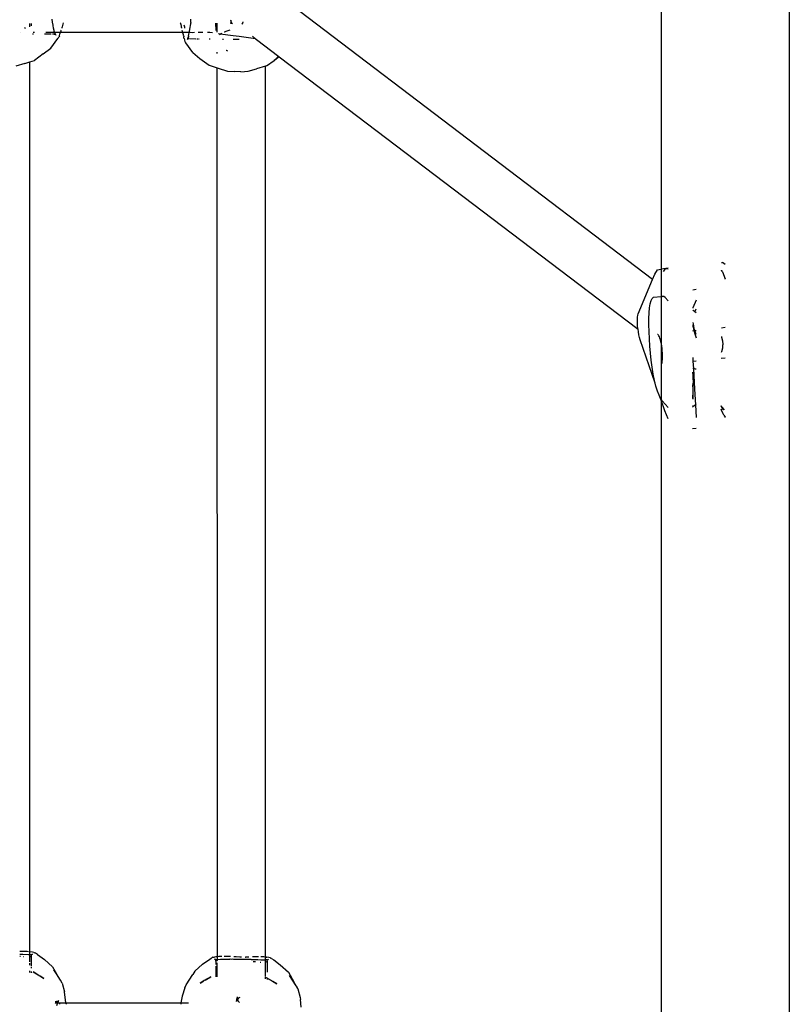
# Model space of a CAD drawing. Extents: x -5.7 to 6.8, y -5 to 4.5.
# Drawn here: x -0.2 to 0, y -0.8 to -0.4 of the extents above; entities that cross this region are included whole.
import ezdxf

# ---------------------------------------------------------------- set-up
doc = ezdxf.new("R2010")
doc.units = 0
doc.layers.get('0').update_dxf_attribs({"linetype": 'CONTINUOUS'})

msp = doc.modelspace()

# ---------------------------------------------------------------- linework, layer by layer
for p, q in [((0.03801, 0.31023), (0.03801, -1.35456)), ((-0.00439, -0.23444), (-0.00439, -0.52786)), ((-0.20594, -0.44529), (-0.20574, -0.44622)), ((-0.15996, -0.44549), (-0.15997, -0.4452)), ((-0.15995, -0.44578), (-0.15996, -0.44549)), ((-0.15996, -0.44607), (-0.15995, -0.44578)), ((-0.14666, -0.44585), (-0.14673, -0.44614)), ((-0.14663, -0.44578), (-0.14666, -0.44585)), ((-0.14661, -0.44603), (-0.14666, -0.44585)), ((-0.14664, -0.44566), (-0.14663, -0.44549)), ((-0.14663, -0.44578), (-0.14664, -0.44566)), ((-0.00723, -0.53135), (-0.1239, -0.44275)), ((-0.21496, -0.44799), (-0.21488, -0.44802)), ((-0.21488, -0.44802), (-0.2146, -0.44819)), ((-0.21319, -0.44778), (-0.21319, -0.44674)), ((-0.21269, -0.44668), (-0.21269, -0.44747)), ((-0.20574, -0.44622), (-0.20559, -0.44723)), ((-0.20559, -0.44723), (-0.20554, -0.4475)), ((-0.20554, -0.4475), (-0.20541, -0.44815)), ((-0.20541, -0.44815), (-0.20523, -0.44892)), ((-0.20523, -0.44892), (-0.20521, -0.44898)), ((-0.20521, -0.44898), (-0.20518, -0.4491)), ((-0.20518, -0.4491), (-0.20498, -0.44968)), ((-0.20288, -0.44902), (-0.20294, -0.44919)), ((-0.20288, -0.44902), (-0.20284, -0.44885)), ((-0.20262, -0.44813), (-0.20264, -0.44819)), ((-0.20251, -0.44781), (-0.20262, -0.44813)), ((-0.2025, -0.44775), (-0.20251, -0.44781)), ((-0.20238, -0.44735), (-0.2025, -0.44775)), ((-0.20226, -0.44693), (-0.20238, -0.44735)), ((-0.20214, -0.44651), (-0.20226, -0.44693)), ((-0.20212, -0.44643), (-0.20214, -0.44651)), ((-0.1634, -0.44643), (-0.16336, -0.44659)), ((-0.16336, -0.44659), (-0.16335, -0.44669)), ((-0.16335, -0.44669), (-0.16327, -0.44706)), ((-0.16327, -0.44706), (-0.16316, -0.44752)), ((-0.16316, -0.44752), (-0.16309, -0.44788)), ((-0.16309, -0.44788), (-0.16306, -0.44797)), ((-0.16306, -0.44797), (-0.16301, -0.44819)), ((-0.16285, -0.44884), (-0.16275, -0.44921)), ((-0.16204, -0.44757), (-0.16214, -0.44721)), ((-0.16194, -0.44793), (-0.16214, -0.44721)), ((-0.16194, -0.44793), (-0.16204, -0.44757)), ((-0.16186, -0.44819), (-0.16194, -0.44793)), ((-0.16034, -0.44924), (-0.16015, -0.448)), ((-0.16015, -0.448), (-0.16008, -0.4474)), ((-0.16008, -0.4474), (-0.15994, -0.4468)), ((-0.15999, -0.44662), (-0.16, -0.44667)), ((-0.16, -0.44667), (-0.15999, -0.44671)), ((-0.15997, -0.44658), (-0.15999, -0.44662)), ((-0.15999, -0.44671), (-0.15997, -0.44675)), ((-0.15997, -0.44636), (-0.15996, -0.44607)), ((-0.15997, -0.44636), (-0.15994, -0.44654)), ((-0.15994, -0.44654), (-0.15997, -0.44658)), ((-0.15997, -0.44675), (-0.15994, -0.4468)), ((-0.15168, -0.44654), (-0.15168, -0.44774)), ((-0.15163, -0.44764), (-0.15168, -0.44774)), ((-0.15168, -0.44774), (-0.15168, -0.44846)), ((-0.15168, -0.44846), (-0.15168, -0.44897)), ((-0.15165, -0.449), (-0.15168, -0.44897)), ((-0.15163, -0.44764), (-0.15162, -0.44654)), ((-0.15119, -0.4485), (-0.15119, -0.44658)), ((-0.15119, -0.44954), (-0.15119, -0.4485)), ((-0.14876, -0.44941), (-0.14792, -0.44907)), ((-0.14792, -0.44907), (-0.14687, -0.44875)), ((-0.14673, -0.44614), (-0.14676, -0.44644)), ((-0.14676, -0.44644), (-0.14673, -0.44674)), ((-0.14673, -0.44674), (-0.14671, -0.44683)), ((-0.14649, -0.44639), (-0.14661, -0.44603)), ((-0.1463, -0.44672), (-0.14649, -0.44639)), ((-0.14619, -0.44685), (-0.1463, -0.44672)), ((-0.14299, -0.44676), (-0.14308, -0.44686)), ((-0.1428, -0.44644), (-0.14299, -0.44676)), ((-0.14281, -0.44686), (-0.14279, -0.44679)), ((-0.14277, -0.44636), (-0.1428, -0.44644)), ((-0.14276, -0.44649), (-0.1428, -0.44644)), ((-0.14279, -0.44679), (-0.14276, -0.44649)), ((-0.14268, -0.44608), (-0.14277, -0.44636)), ((-0.21632, -0.4497), (-0.21642, -0.4497)), ((-0.21201, -0.45019), (-0.21224, -0.45019)), ((-0.2117, -0.4497), (-0.21208, -0.4497)), ((-0.21159, -0.4497), (-0.2117, -0.4497)), ((-0.20611, -0.45019), (-0.20831, -0.45019)), ((-0.20776, -0.4497), (-0.20792, -0.4497)), ((-0.20567, -0.4497), (-0.20776, -0.4497)), ((-0.20623, -0.45481), (-0.20393, -0.45162)), ((-0.20522, -0.45019), (-0.20565, -0.45019)), ((-0.20537, -0.4497), (-0.20551, -0.4497)), ((-0.20498, -0.44968), (-0.20537, -0.4497)), ((-0.20509, -0.45019), (-0.20522, -0.45019)), ((-0.20509, -0.45019), (-0.20492, -0.45018)), ((-0.20498, -0.44968), (-0.20482, -0.45006)), ((-0.20445, -0.4497), (-0.20498, -0.44968)), ((-0.20492, -0.45018), (-0.20475, -0.45023)), ((-0.20482, -0.45006), (-0.20479, -0.45012)), ((-0.20479, -0.45012), (-0.20477, -0.45015)), ((-0.20477, -0.45015), (-0.20475, -0.45023)), ((-0.20475, -0.45023), (-0.20471, -0.45028)), ((-0.20471, -0.45028), (-0.20465, -0.45032)), ((-0.20465, -0.45032), (-0.20459, -0.4504)), ((-0.20459, -0.4504), (-0.20451, -0.4504)), ((-0.20315, -0.44969), (-0.20445, -0.4497)), ((-0.20393, -0.45162), (-0.20379, -0.45149)), ((-0.20379, -0.45149), (-0.20366, -0.4513)), ((-0.20366, -0.4513), (-0.20353, -0.45105)), ((-0.20341, -0.45076), (-0.20353, -0.45105)), ((-0.20341, -0.45076), (-0.20338, -0.45066)), ((-0.20338, -0.45066), (-0.20324, -0.45019)), ((-0.20324, -0.45019), (-0.2032, -0.45011)), ((-0.2032, -0.45011), (-0.20317, -0.45003)), ((-0.20317, -0.45003), (-0.20315, -0.44995)), ((-0.20304, -0.4495), (-0.20315, -0.44969)), ((-0.20314, -0.44978), (-0.20315, -0.44969)), ((-0.2031, -0.4497), (-0.20315, -0.44969)), ((-0.20315, -0.44986), (-0.20314, -0.44978)), ((-0.20315, -0.44995), (-0.20315, -0.44986)), ((-0.16264, -0.4497), (-0.2031, -0.4497)), ((-0.20294, -0.44919), (-0.20304, -0.4495)), ((-0.16275, -0.44921), (-0.16275, -0.44927)), ((-0.16275, -0.44927), (-0.16265, -0.4496)), ((-0.16265, -0.4496), (-0.16264, -0.4497)), ((-0.16264, -0.4497), (-0.16255, -0.44997)), ((-0.16143, -0.4497), (-0.16264, -0.4497)), ((-0.16255, -0.44997), (-0.16246, -0.45032)), ((-0.16246, -0.45032), (-0.16244, -0.45049)), ((-0.16244, -0.45049), (-0.16237, -0.45066)), ((-0.16237, -0.45066), (-0.16229, -0.45098)), ((-0.16229, -0.45098), (-0.16221, -0.45108)), ((-0.16224, -0.45125), (-0.16223, -0.45117)), ((-0.16224, -0.45134), (-0.16224, -0.45125)), ((-0.16223, -0.45142), (-0.16224, -0.45134)), ((-0.16223, -0.45117), (-0.16221, -0.45108)), ((-0.1622, -0.45151), (-0.16223, -0.45142)), ((-0.16217, -0.45159), (-0.1622, -0.45151)), ((-0.16213, -0.45166), (-0.16217, -0.45159)), ((-0.16213, -0.45166), (-0.16206, -0.45212)), ((-0.16206, -0.45212), (-0.16202, -0.45216)), ((-0.16202, -0.45216), (-0.1619, -0.45258)), ((-0.16043, -0.4497), (-0.16143, -0.4497)), ((-0.16104, -0.45185), (-0.16114, -0.45198)), ((-0.161, -0.45179), (-0.16104, -0.45185)), ((-0.161, -0.45179), (-0.16092, -0.45166)), ((-0.161, -0.45179), (-0.16079, -0.45169)), ((-0.16078, -0.45172), (-0.161, -0.45179)), ((-0.16092, -0.45166), (-0.16087, -0.45146)), ((-0.16087, -0.45146), (-0.16085, -0.45142)), ((-0.16085, -0.45142), (-0.16073, -0.45104)), ((-0.16078, -0.45172), (-0.16061, -0.45169)), ((-0.16072, -0.451), (-0.16073, -0.45104)), ((-0.16067, -0.45084), (-0.16072, -0.451)), ((-0.16067, -0.45084), (-0.16055, -0.45031)), ((-0.16057, -0.45168), (-0.16061, -0.45169)), ((-0.16044, -0.45167), (-0.16057, -0.45168)), ((-0.16057, -0.45168), (-0.16042, -0.45169)), ((-0.16055, -0.45031), (-0.16043, -0.4497)), ((-0.16043, -0.4497), (-0.16034, -0.44924)), ((-0.16013, -0.4497), (-0.16043, -0.4497)), ((-0.16028, -0.45169), (-0.15822, -0.45171)), ((-0.15953, -0.44972), (-0.16013, -0.4497)), ((-0.15876, -0.4497), (-0.15953, -0.44972)), ((-0.15795, -0.45172), (-0.15758, -0.45172)), ((-0.15598, -0.4497), (-0.15747, -0.4497)), ((-0.15741, -0.45172), (-0.15721, -0.45172)), ((-0.15365, -0.4497), (-0.15446, -0.4497)), ((-0.15382, -0.45176), (-0.15352, -0.45177)), ((-0.15272, -0.44982), (-0.15365, -0.4497)), ((-0.15071, -0.45012), (-0.15073, -0.45009)), ((-0.15017, -0.45017), (-0.15071, -0.45012)), ((-0.15049, -0.45039), (-0.15036, -0.45029)), ((-0.15036, -0.45029), (-0.15017, -0.45017)), ((-0.15017, -0.45017), (-0.14967, -0.44986)), ((-0.14596, -0.45074), (-0.15017, -0.45017)), ((-0.14942, -0.45181), (-0.1491, -0.45182)), ((-0.14885, -0.44945), (-0.14876, -0.44941)), ((-0.14396, -0.45101), (-0.14596, -0.45074)), ((-0.14595, -0.45185), (-0.14395, -0.45187)), ((-0.13849, -0.45175), (-0.14396, -0.45101)), ((-0.13958, -0.45092), (-0.13849, -0.45175)), ((-0.13849, -0.45175), (-0.13824, -0.45193)), ((-0.13824, -0.45193), (-0.13833, -0.45193)), ((-0.13824, -0.45193), (-0.13085, -0.45755)), ((-0.20873, -0.45671), (-0.20623, -0.45481)), ((-0.1619, -0.45258), (-0.16177, -0.45288)), ((-0.16177, -0.45288), (-0.16163, -0.45308)), ((-0.15927, -0.45632), (-0.16163, -0.45308)), ((-0.14809, -0.45564), (-0.1482, -0.45558)), ((-0.14773, -0.45579), (-0.14809, -0.45564)), ((-0.21319, -0.45939), (-0.21166, -0.45891)), ((-0.20873, -0.45671), (-0.21166, -0.45891)), ((-0.15927, -0.45632), (-0.15694, -0.45825)), ((-0.15694, -0.45825), (-0.1539, -0.46048)), ((-0.15119, -0.45656), (-0.15119, -0.45612)), ((-0.1307, -0.45767), (-0.1324, -0.45897)), ((-0.1324, -0.45897), (-0.13153, -0.45817)), ((-0.13085, -0.45755), (-0.13153, -0.45817)), ((-0.13085, -0.45755), (-0.1307, -0.45767)), ((-0.1307, -0.45767), (-0.01202, -0.54778)), ((-0.21477, -0.45988), (-0.21781, -0.46077)), ((-0.21477, -0.45988), (-0.21319, -0.45939)), ((-0.21319, -0.75354), (-0.21319, -0.45939)), ((-0.1539, -0.46048), (-0.15119, -0.46139)), ((-0.15119, -0.46139), (-0.15093, -0.46148)), ((-0.15113, -0.75606), (-0.15119, -0.46139)), ((-0.15093, -0.46148), (-0.14776, -0.46241)), ((-0.14099, -0.46248), (-0.13826, -0.4617)), ((-0.13519, -0.46079), (-0.13826, -0.4617)), ((-0.13486, -0.46069), (-0.13519, -0.46079)), ((-0.13519, -0.75529), (-0.13519, -0.46079)), ((-0.13486, -0.46069), (-0.1324, -0.45897)), ((-0.14776, -0.46241), (-0.14543, -0.46258)), ((-0.14343, -0.46261), (-0.14543, -0.46258)), ((-0.14343, -0.46261), (-0.14099, -0.46248)), ((0.01556, -0.5257), (0.01596, -0.52565)), ((0.01681, -0.52631), (0.01596, -0.52565)), ((-0.00723, -0.53135), (-0.00646, -0.5295)), ((-0.00646, -0.5295), (-0.00557, -0.52812)), ((-0.00557, -0.52812), (-0.00452, -0.52787)), ((-0.00439, -0.52786), (-0.00452, -0.52787)), ((-0.00285, -0.52767), (-0.00439, -0.52786)), ((-0.00439, -0.52786), (-0.00439, -0.52797)), ((-0.00439, -0.52797), (-0.00439, -0.53693)), ((-0.00313, -0.52785), (-0.0036, -0.52859)), ((-0.00356, -0.52861), (-0.00296, -0.52781)), ((-0.00296, -0.52781), (-0.00313, -0.52785)), ((-0.00296, -0.52781), (-0.00285, -0.52767)), ((-0.00258, -0.52772), (-0.00296, -0.52781)), ((-0.00285, -0.52767), (-0.00279, -0.52768)), ((-0.00208, -0.52761), (-0.00279, -0.52768)), ((-0.00279, -0.52768), (-0.00258, -0.52772)), ((-0.00208, -0.52761), (-0.00258, -0.52772)), ((-0.00258, -0.52772), (-0.00208, -0.52782)), ((0.01556, -0.52827), (0.01556, -0.52821)), ((0.01562, -0.52829), (0.01556, -0.52827)), ((0.01556, -0.52827), (0.01573, -0.52856)), ((0.01573, -0.52856), (0.01562, -0.52829)), ((0.01573, -0.52856), (0.01588, -0.52881)), ((0.01588, -0.52881), (0.01681, -0.53111)), ((-0.01194, -0.54267), (-0.00723, -0.53135)), ((0.01681, -0.53116), (0.01681, -0.53111)), ((-0.00691, -0.5372), (-0.00439, -0.53693)), ((-0.00439, -0.53693), (-0.0044, -0.53724)), ((-0.00439, -0.53693), (-0.00399, -0.53688)), ((-0.00353, -0.5369), (-0.00399, -0.53688)), ((-0.00304, -0.53727), (-0.00353, -0.5369)), ((0.00609, -0.53473), (0.00718, -0.53445)), ((-0.00821, -0.54069), (-0.00798, -0.53932)), ((-0.00798, -0.53932), (-0.00769, -0.53827)), ((-0.00769, -0.53827), (-0.00733, -0.53756)), ((-0.00733, -0.53756), (-0.00691, -0.5372)), ((-0.0044, -0.53724), (-0.00439, -0.53742)), ((-0.00439, -0.53742), (-0.00439, -0.53933)), ((-0.00439, -0.53933), (-0.00439, -0.5522)), ((-0.00208, -0.53833), (-0.00304, -0.53727)), ((0.00718, -0.53814), (0.00611, -0.54071)), ((-0.01216, -0.54379), (-0.01207, -0.54313)), ((-0.01207, -0.54313), (-0.01194, -0.54267)), ((-0.00844, -0.54423), (-0.00837, -0.54234)), ((-0.00837, -0.54234), (-0.00821, -0.54069)), ((0.00611, -0.54071), (0.00609, -0.5408)), ((0.0062, -0.54154), (0.00609, -0.54146)), ((0.00679, -0.54199), (0.0062, -0.54154)), ((0.00679, -0.54199), (0.00718, -0.54105)), ((0.00718, -0.54229), (0.00679, -0.54199)), ((-0.0122, -0.5446), (-0.01216, -0.54385)), ((-0.0122, -0.54552), (-0.0122, -0.5446)), ((-0.01215, -0.54653), (-0.0122, -0.54552)), ((-0.01216, -0.54385), (-0.01216, -0.54379)), ((-0.01205, -0.54758), (-0.01215, -0.54653)), ((-0.00843, -0.54631), (-0.00844, -0.54423)), ((-0.00834, -0.54853), (-0.00843, -0.54631)), ((0.00608, -0.54625), (0.00608, -0.54663)), ((0.00613, -0.54666), (0.00608, -0.54663)), ((0.00613, -0.54666), (0.00615, -0.54674)), ((0.00614, -0.54553), (0.00619, -0.546)), ((0.00615, -0.54674), (0.00631, -0.54763)), ((0.00623, -0.54687), (0.00615, -0.54674)), ((0.00619, -0.546), (0.00631, -0.54671)), ((0.00631, -0.54671), (0.00645, -0.54735)), ((-0.01202, -0.54778), (-0.01205, -0.54758)), ((-0.01191, -0.54861), (-0.01202, -0.54778)), ((-0.01174, -0.54958), (-0.01191, -0.54861)), ((-0.01154, -0.55046), (-0.01174, -0.54958)), ((-0.00807, -0.55336), (-0.00834, -0.54853)), ((-0.00545, -0.54954), (-0.0056, -0.54953)), ((-0.00534, -0.54962), (-0.00545, -0.54954)), ((-0.00528, -0.54966), (-0.00534, -0.54962)), ((-0.00511, -0.54991), (-0.00528, -0.54966)), ((-0.00494, -0.55026), (-0.00511, -0.54991)), ((0.00608, -0.54826), (0.00645, -0.54822)), ((0.00645, -0.54735), (0.00623, -0.54687)), ((0.00631, -0.54763), (0.00645, -0.54822)), ((0.00654, -0.54762), (0.00645, -0.54735)), ((0.00645, -0.54822), (0.00666, -0.5482)), ((0.00645, -0.54822), (0.00651, -0.54851)), ((0.00651, -0.54851), (0.00673, -0.54924)), ((0.00674, -0.54819), (0.00654, -0.54762)), ((0.00666, -0.5482), (0.00674, -0.54819)), ((0.00673, -0.54924), (0.00718, -0.55054)), ((0.00674, -0.54819), (0.00718, -0.54814)), ((0.00709, -0.5492), (0.00674, -0.54819)), ((0.00718, -0.54948), (0.00709, -0.5492)), ((0.01553, -0.54724), (0.01681, -0.5471)), ((-0.01131, -0.5512), (-0.01154, -0.55046)), ((-0.00632, -0.56561), (-0.01131, -0.5512)), ((-0.00477, -0.55073), (-0.00494, -0.55026)), ((-0.00461, -0.55128), (-0.00477, -0.55073)), ((-0.00445, -0.55191), (-0.00461, -0.55128)), ((-0.00439, -0.5522), (-0.00445, -0.55191)), ((-0.00431, -0.55261), (-0.00439, -0.5522)), ((-0.00439, -0.5522), (-0.00439, -0.55942)), ((-0.00419, -0.55335), (-0.00431, -0.55261)), ((0.01553, -0.5502), (0.0156, -0.55037)), ((0.0156, -0.55037), (0.01589, -0.55157)), ((0.01589, -0.55157), (0.01598, -0.5528)), ((0.01596, -0.55312), (0.01589, -0.55404)), ((0.01598, -0.5528), (0.01596, -0.55312)), ((-0.0079, -0.55567), (-0.00807, -0.55336)), ((-0.00766, -0.55801), (-0.0079, -0.55567)), ((-0.00408, -0.55412), (-0.00419, -0.55335)), ((-0.004, -0.5549), (-0.00408, -0.55412)), ((-0.00395, -0.55567), (-0.004, -0.5549)), ((-0.00392, -0.55642), (-0.00395, -0.55567)), ((-0.00392, -0.55711), (-0.00392, -0.55642)), ((0.0156, -0.55525), (0.01552, -0.55545)), ((0.01589, -0.55404), (0.0156, -0.55525)), ((-0.00735, -0.56032), (-0.00766, -0.55801)), ((-0.00442, -0.55945), (-0.00439, -0.55942)), ((-0.00442, -0.55945), (-0.00439, -0.57091)), ((-0.00439, -0.55942), (-0.00429, -0.55933)), ((-0.00429, -0.55933), (-0.00417, -0.55909)), ((-0.00417, -0.55909), (-0.00407, -0.55874)), ((-0.00407, -0.55874), (-0.00399, -0.55829)), ((-0.00399, -0.55829), (-0.00394, -0.55774)), ((-0.00394, -0.55774), (-0.00392, -0.55711)), ((0.00606, -0.55832), (0.00613, -0.55831)), ((0.00607, -0.55709), (0.00613, -0.55831)), ((0.00613, -0.55831), (0.00718, -0.5582)), ((0.00613, -0.55831), (0.00627, -0.56077)), ((0.01552, -0.5573), (0.01681, -0.55716)), ((-0.00698, -0.56255), (-0.00735, -0.56032)), ((-0.00656, -0.56464), (-0.00698, -0.56255)), ((0.00627, -0.56077), (0.00606, -0.56073)), ((0.00606, -0.56241), (0.00606, -0.56191)), ((0.00606, -0.56241), (0.00614, -0.5634)), ((0.00693, -0.56091), (0.00627, -0.56077)), ((0.00627, -0.56077), (0.00665, -0.56753)), ((0.00718, -0.56092), (0.00693, -0.56091)), ((-0.00632, -0.56561), (-0.00656, -0.56464)), ((-0.00609, -0.56654), (-0.00632, -0.56561)), ((0.00615, -0.56609), (0.00612, -0.56762)), ((0.00614, -0.5634), (0.00614, -0.56426)), ((0.00614, -0.56426), (0.00617, -0.56494)), ((0.00617, -0.56494), (0.00615, -0.56609)), ((0.00618, -0.56761), (0.00615, -0.56609)), ((-0.0056, -0.5682), (-0.00609, -0.56654)), ((-0.00509, -0.56959), (-0.0056, -0.5682)), ((0.00612, -0.56762), (0.00605, -0.57068)), ((0.00605, -0.57068), (0.00616, -0.56829)), ((0.00616, -0.56829), (0.00618, -0.56761)), ((0.00665, -0.56753), (0.00694, -0.57269)), ((-0.00458, -0.57065), (-0.00509, -0.56959)), ((-0.00439, -0.57117), (-0.00458, -0.57065)), ((-0.00439, -0.57091), (-0.00458, -0.57065)), ((-0.00406, -0.57139), (-0.00439, -0.57091)), ((-0.00439, -0.57091), (-0.00439, -0.57117)), ((-0.00317, -0.5747), (-0.00439, -0.57117)), ((-0.00439, -0.57117), (-0.00439, -0.86459)), ((-0.00208, -0.57359), (-0.00406, -0.57139)), ((0.00605, -0.57068), (0.00606, -0.57076)), ((0.00606, -0.57076), (0.00605, -0.57087)), ((0.00662, -0.57287), (0.00694, -0.57269)), ((0.00694, -0.57269), (0.00718, -0.57256)), ((0.00694, -0.57269), (0.00718, -0.57688)), ((-0.00208, -0.57738), (-0.00317, -0.5747)), ((0.00604, -0.57343), (0.00662, -0.57287)), ((0.00606, -0.57311), (0.00604, -0.57313)), ((0.01647, -0.57439), (0.01549, -0.57306)), ((0.01568, -0.57352), (0.01549, -0.57306)), ((0.01549, -0.57325), (0.01549, -0.57331)), ((0.01549, -0.57331), (0.01556, -0.57338)), ((0.01549, -0.57422), (0.01549, -0.57426)), ((0.01609, -0.57573), (0.01549, -0.57426)), ((0.01556, -0.57338), (0.01601, -0.57431)), ((0.01556, -0.57338), (0.01568, -0.57352)), ((0.01601, -0.57431), (0.01568, -0.57352)), ((0.01568, -0.57352), (0.01647, -0.57439)), ((0.0162, -0.57592), (0.01609, -0.57573)), ((0.0163, -0.57615), (0.0162, -0.57592)), ((0.0163, -0.57615), (0.01681, -0.57684)), ((0.01681, -0.5769), (0.01681, -0.57684)), ((0.00718, -0.58056), (0.00604, -0.58069)), ((-0.21589, -0.75345), (-0.21649, -0.75347)), ((-0.21649, -0.75433), (-0.21548, -0.75438)), ((-0.2149, -0.75346), (-0.21589, -0.75345)), ((-0.21548, -0.75438), (-0.21361, -0.75448)), ((-0.21402, -0.75348), (-0.2149, -0.75346)), ((-0.21359, -0.75351), (-0.21402, -0.75348)), ((-0.21361, -0.75448), (-0.21344, -0.75447)), ((-0.21344, -0.75447), (-0.21319, -0.75446)), ((-0.21326, -0.75353), (-0.21329, -0.75353)), ((-0.21326, -0.75353), (-0.21319, -0.75354)), ((-0.21319, -0.75354), (-0.21306, -0.75355)), ((-0.21319, -0.7536), (-0.21319, -0.75354)), ((-0.21319, -0.75446), (-0.21319, -0.7536)), ((-0.21319, -0.75446), (-0.21281, -0.75444)), ((-0.21319, -0.75457), (-0.21319, -0.75446)), ((-0.21319, -0.75476), (-0.21319, -0.75457)), ((-0.21316, -0.75526), (-0.21319, -0.75476)), ((-0.21234, -0.75363), (-0.21306, -0.75355)), ((-0.213, -0.7545), (-0.21281, -0.75444)), ((-0.21272, -0.75503), (-0.21283, -0.75512)), ((-0.21281, -0.75444), (-0.21277, -0.75444)), ((-0.21277, -0.75444), (-0.21261, -0.75444)), ((-0.21277, -0.75444), (-0.21263, -0.75446)), ((-0.2127, -0.75495), (-0.21272, -0.75503)), ((-0.21272, -0.75503), (-0.2127, -0.75834)), ((-0.2127, -0.75495), (-0.21267, -0.75475)), ((-0.21267, -0.75466), (-0.2126, -0.75458)), ((-0.21267, -0.75475), (-0.21267, -0.75466)), ((-0.21263, -0.75446), (-0.21261, -0.75444)), ((-0.21261, -0.75444), (-0.21255, -0.75441)), ((-0.2126, -0.75458), (-0.21259, -0.75454)), ((-0.21259, -0.75454), (-0.21255, -0.75448)), ((-0.21255, -0.75441), (-0.21249, -0.75438)), ((-0.21255, -0.75448), (-0.21255, -0.75441)), ((-0.21249, -0.75438), (-0.21247, -0.75435)), ((-0.21249, -0.75438), (-0.21244, -0.75436)), ((-0.21247, -0.75435), (-0.21241, -0.75435)), ((-0.21244, -0.75436), (-0.21239, -0.75433)), ((-0.21241, -0.75435), (-0.21244, -0.75436)), ((-0.21241, -0.75435), (-0.21239, -0.75433)), ((-0.21239, -0.75433), (-0.21219, -0.75422)), ((-0.21239, -0.75433), (-0.21228, -0.75431)), ((-0.21182, -0.75374), (-0.21234, -0.75363)), ((-0.21182, -0.75374), (-0.21151, -0.75386)), ((-0.2113, -0.75396), (-0.21151, -0.75386)), ((-0.21058, -0.75441), (-0.2113, -0.75396)), ((-0.21058, -0.75441), (-0.20831, -0.75606)), ((-0.1497, -0.75507), (-0.15069, -0.75511)), ((-0.14967, -0.75507), (-0.1497, -0.75507)), ((-0.14856, -0.75507), (-0.14885, -0.75507)), ((-0.1473, -0.7551), (-0.14856, -0.75507)), ((-0.14683, -0.75512), (-0.1473, -0.7551)), ((-0.21623, -0.75515), (-0.21649, -0.75513)), ((-0.21516, -0.75524), (-0.21523, -0.75524)), ((-0.21319, -0.75682), (-0.21316, -0.75526)), ((-0.21319, -0.75801), (-0.21319, -0.75725)), ((-0.21283, -0.75512), (-0.21303, -0.75521)), ((-0.20831, -0.75606), (-0.20572, -0.75846)), ((-0.1561, -0.7576), (-0.1586, -0.75997)), ((-0.1561, -0.7576), (-0.15367, -0.75597)), ((-0.15367, -0.75597), (-0.15316, -0.75568)), ((-0.15316, -0.75568), (-0.1531, -0.7556)), ((-0.1531, -0.7556), (-0.15299, -0.75552)), ((-0.15299, -0.75552), (-0.15283, -0.75545)), ((-0.15262, -0.75537), (-0.15283, -0.75545)), ((-0.15262, -0.75537), (-0.15252, -0.75537)), ((-0.15252, -0.75537), (-0.15219, -0.75527)), ((-0.15219, -0.75527), (-0.15212, -0.7553)), ((-0.15161, -0.75518), (-0.15212, -0.7553)), ((-0.15202, -0.75595), (-0.15211, -0.75592)), ((-0.15202, -0.75595), (-0.15206, -0.75588)), ((-0.15196, -0.75598), (-0.15202, -0.75595)), ((-0.15193, -0.756), (-0.15196, -0.75598)), ((-0.15192, -0.75602), (-0.15196, -0.75598)), ((-0.15189, -0.75602), (-0.15193, -0.756)), ((-0.15187, -0.75616), (-0.15192, -0.75602)), ((-0.15189, -0.75602), (-0.15192, -0.75602)), ((-0.15185, -0.75605), (-0.15189, -0.75602)), ((-0.15187, -0.75616), (-0.15182, -0.75616)), ((-0.15172, -0.75603), (-0.15185, -0.75605)), ((-0.15177, -0.75611), (-0.15185, -0.75605)), ((-0.15178, -0.75622), (-0.15182, -0.75616)), ((-0.1517, -0.75643), (-0.15178, -0.75622)), ((-0.15172, -0.75603), (-0.15113, -0.75606)), ((-0.15168, -0.75629), (-0.1517, -0.75643)), ((-0.15169, -0.75657), (-0.1517, -0.75643)), ((-0.15168, -0.75663), (-0.15169, -0.75657)), ((-0.15168, -0.75663), (-0.15169, -0.75777)), ((-0.15169, -0.75825), (-0.15169, -0.76127)), ((-0.15141, -0.75516), (-0.15161, -0.75518)), ((-0.15069, -0.75511), (-0.15141, -0.75516)), ((-0.15119, -0.75652), (-0.15115, -0.75636)), ((-0.15119, -0.76112), (-0.15119, -0.75716)), ((-0.15115, -0.75636), (-0.15113, -0.75606)), ((-0.15113, -0.75606), (-0.15011, -0.75603)), ((-0.15011, -0.75603), (-0.14916, -0.75599)), ((-0.14916, -0.75599), (-0.14809, -0.75595)), ((-0.14809, -0.75595), (-0.14799, -0.75599)), ((-0.14799, -0.75599), (-0.14753, -0.75597)), ((-0.14753, -0.75597), (-0.14706, -0.75596)), ((-0.14706, -0.75596), (-0.14692, -0.75592)), ((-0.14692, -0.75592), (-0.14646, -0.75596)), ((-0.14646, -0.75596), (-0.14615, -0.75592)), ((-0.14615, -0.75592), (-0.14585, -0.75596)), ((-0.14585, -0.75596), (-0.14534, -0.75593)), ((-0.14496, -0.75521), (-0.14567, -0.75517)), ((-0.14534, -0.75593), (-0.14522, -0.75597)), ((-0.14522, -0.75597), (-0.14458, -0.75598)), ((-0.14374, -0.7553), (-0.14496, -0.75521)), ((-0.14458, -0.75598), (-0.14454, -0.75595)), ((-0.14454, -0.75595), (-0.1445, -0.75599)), ((-0.1445, -0.75599), (-0.14418, -0.756)), ((-0.14418, -0.756), (-0.14378, -0.75601)), ((-0.14378, -0.75601), (-0.14375, -0.75601)), ((-0.14375, -0.75601), (-0.1437, -0.756)), ((-0.14342, -0.75532), (-0.14374, -0.7553)), ((-0.1437, -0.756), (-0.14338, -0.75601)), ((-0.14319, -0.75533), (-0.14342, -0.75532)), ((-0.14338, -0.75601), (-0.14298, -0.75601)), ((-0.14298, -0.75601), (-0.1426, -0.75597)), ((-0.1426, -0.75597), (-0.14192, -0.756)), ((-0.1419, -0.75534), (-0.14194, -0.75532)), ((-0.14192, -0.756), (-0.14176, -0.75597)), ((-0.1419, -0.75534), (-0.14186, -0.75532)), ((-0.14186, -0.75532), (-0.14182, -0.75534)), ((-0.14072, -0.75527), (-0.14182, -0.75534)), ((-0.14176, -0.75597), (-0.14173, -0.75597)), ((-0.14173, -0.75597), (-0.14128, -0.75601)), ((-0.14128, -0.75601), (-0.14094, -0.75597)), ((-0.14094, -0.75597), (-0.14064, -0.75602)), ((-0.14064, -0.75602), (-0.14013, -0.756)), ((-0.14013, -0.756), (-0.14001, -0.75604)), ((-0.14001, -0.75604), (-0.13953, -0.75606)), ((-0.13889, -0.75521), (-0.13956, -0.75523)), ((-0.13953, -0.75606), (-0.13905, -0.75609)), ((-0.13888, -0.75685), (-0.13926, -0.75682)), ((-0.13905, -0.75609), (-0.13891, -0.75605)), ((-0.13891, -0.75605), (-0.13778, -0.75612)), ((-0.13756, -0.75519), (-0.13889, -0.75521)), ((-0.13851, -0.75688), (-0.13888, -0.75685)), ((-0.13778, -0.75612), (-0.13676, -0.75618)), ((-0.13679, -0.75704), (-0.13698, -0.75703)), ((-0.13676, -0.75618), (-0.13583, -0.75624)), ((-0.13661, -0.75521), (-0.13672, -0.75521)), ((-0.13576, -0.75524), (-0.13661, -0.75521)), ((-0.13583, -0.75624), (-0.13566, -0.75623)), ((-0.13519, -0.75529), (-0.13576, -0.75524)), ((-0.13566, -0.75623), (-0.13519, -0.75622)), ((-0.13505, -0.7553), (-0.13519, -0.75529)), ((-0.13519, -0.75535), (-0.13519, -0.75529)), ((-0.13519, -0.75622), (-0.13519, -0.75535)), ((-0.13478, -0.75621), (-0.13519, -0.75622)), ((-0.13519, -0.75635), (-0.13519, -0.75622)), ((-0.13519, -0.75651), (-0.13519, -0.75635)), ((-0.13519, -0.757), (-0.13519, -0.75651)), ((-0.13519, -0.76171), (-0.13519, -0.757)), ((-0.1349, -0.75689), (-0.13513, -0.75698)), ((-0.13505, -0.7553), (-0.13484, -0.75532)), ((-0.13475, -0.75681), (-0.1349, -0.75689)), ((-0.13417, -0.75541), (-0.13484, -0.75532)), ((-0.13478, -0.75621), (-0.13473, -0.75624)), ((-0.13473, -0.75624), (-0.13465, -0.75619)), ((-0.13473, -0.75665), (-0.13468, -0.75653)), ((-0.13473, -0.75665), (-0.1347, -0.75673)), ((-0.1347, -0.75673), (-0.1347, -0.76031)), ((-0.13468, -0.75653), (-0.1346, -0.75631)), ((-0.13465, -0.75619), (-0.13457, -0.75615)), ((-0.13461, -0.75625), (-0.13447, -0.75612)), ((-0.1346, -0.75631), (-0.13461, -0.75625)), ((-0.13457, -0.75615), (-0.13451, -0.75612)), ((-0.13451, -0.75612), (-0.13447, -0.75612)), ((-0.13447, -0.75612), (-0.13444, -0.7561)), ((-0.13444, -0.7561), (-0.13439, -0.75609)), ((-0.13439, -0.75609), (-0.13425, -0.75599)), ((-0.13412, -0.75547), (-0.13417, -0.75541)), ((-0.13371, -0.75553), (-0.13412, -0.75547)), ((-0.13371, -0.75553), (-0.13342, -0.75564)), ((-0.13325, -0.75575), (-0.13342, -0.75564)), ((-0.13325, -0.75575), (-0.13247, -0.7562)), ((-0.13247, -0.7562), (-0.13034, -0.75788)), ((-0.13034, -0.75788), (-0.12767, -0.76031)), ((-0.21319, -0.76037), (-0.21319, -0.75985)), ((-0.2127, -0.75858), (-0.2127, -0.759)), ((-0.2127, -0.76001), (-0.2127, -0.76053)), ((-0.21019, -0.76134), (-0.21208, -0.76021)), ((-0.21208, -0.76021), (-0.20986, -0.76144)), ((-0.20986, -0.76144), (-0.20852, -0.76232)), ((-0.20852, -0.76232), (-0.20979, -0.76157)), ((-0.20572, -0.75846), (-0.20436, -0.76083)), ((-0.20436, -0.76083), (-0.2052, -0.75951)), ((-0.20301, -0.76294), (-0.20436, -0.76083)), ((-0.16147, -0.76442), (-0.15928, -0.76102)), ((-0.1586, -0.75997), (-0.15928, -0.76102)), ((-0.15169, -0.76127), (-0.15169, -0.76183)), ((-0.15119, -0.7618), (-0.15119, -0.76112)), ((-0.12767, -0.76031), (-0.12583, -0.76342)), ((-0.12513, -0.76482), (-0.12732, -0.76137)), ((-0.20246, -0.76394), (-0.20301, -0.76294)), ((-0.20246, -0.76394), (-0.20165, -0.76675)), ((-0.16195, -0.76541), (-0.16147, -0.76442)), ((-0.15553, -0.76299), (-0.15686, -0.76386)), ((-0.15686, -0.76386), (-0.1556, -0.76313)), ((-0.1533, -0.76179), (-0.15553, -0.76299)), ((-0.15518, -0.76288), (-0.1533, -0.76179)), ((-0.13519, -0.76248), (-0.13519, -0.76195)), ((-0.1347, -0.76223), (-0.13509, -0.76199)), ((-0.1347, -0.76223), (-0.1347, -0.76265)), ((-0.13318, -0.76314), (-0.1347, -0.76223)), ((-0.1347, -0.76223), (-0.13287, -0.76324)), ((-0.13287, -0.76324), (-0.13153, -0.76414)), ((-0.13153, -0.76414), (-0.13282, -0.76336)), ((-0.12451, -0.76582), (-0.12583, -0.76342)), ((-0.12513, -0.76482), (-0.12451, -0.76582)), ((-0.20123, -0.77043), (-0.20165, -0.76675)), ((-0.16195, -0.76541), (-0.16283, -0.76821)), ((-0.12451, -0.76582), (-0.12378, -0.76864)), ((-0.20483, -0.77043), (-0.20465, -0.77042)), ((-0.20481, -0.76993), (-0.20423, -0.76995)), ((-0.20465, -0.77042), (-0.20476, -0.77061)), ((-0.20455, -0.77025), (-0.20465, -0.77042)), ((-0.20465, -0.77042), (-0.20432, -0.77043)), ((-0.20433, -0.77001), (-0.20444, -0.77011)), ((-0.20423, -0.76995), (-0.20433, -0.77001)), ((-0.20432, -0.77043), (-0.20398, -0.77043)), ((-0.20412, -0.77077), (-0.20432, -0.77143)), ((-0.20416, -0.76995), (-0.20423, -0.76995)), ((-0.20413, -0.76993), (-0.20416, -0.76995)), ((-0.20406, -0.76994), (-0.20413, -0.76993)), ((-0.20409, -0.77071), (-0.20412, -0.77077)), ((-0.20409, -0.77071), (-0.20405, -0.77059)), ((-0.20406, -0.76994), (-0.20403, -0.76992)), ((-0.20398, -0.77043), (-0.20405, -0.77059)), ((-0.20403, -0.76992), (-0.20393, -0.76991)), ((-0.20386, -0.77012), (-0.20398, -0.77043)), ((-0.20398, -0.77043), (-0.2035, -0.77043)), ((-0.20393, -0.76991), (-0.20389, -0.76991)), ((-0.20389, -0.76991), (-0.20384, -0.76988)), ((-0.20383, -0.77006), (-0.20386, -0.77012)), ((-0.20384, -0.76988), (-0.20374, -0.76985)), ((-0.20375, -0.76989), (-0.20384, -0.76988)), ((-0.20375, -0.76989), (-0.20383, -0.77006)), ((-0.20374, -0.76985), (-0.20375, -0.76989)), ((-0.20374, -0.76985), (-0.2037, -0.76979)), ((-0.20374, -0.76985), (-0.20365, -0.7698)), ((-0.2037, -0.76979), (-0.20365, -0.7698)), ((-0.20367, -0.76976), (-0.20364, -0.76971)), ((-0.20365, -0.7698), (-0.20367, -0.76976)), ((-0.20364, -0.76971), (-0.20355, -0.76964)), ((-0.2035, -0.77043), (-0.20308, -0.77043)), ((-0.20323, -0.77083), (-0.20329, -0.77074)), ((-0.20308, -0.77043), (-0.20192, -0.77043)), ((-0.20192, -0.77043), (-0.20128, -0.77043)), ((-0.20128, -0.77043), (-0.20123, -0.77043)), ((-0.20119, -0.77074), (-0.20123, -0.77043)), ((-0.20123, -0.77043), (-0.16318, -0.77043)), ((-0.20119, -0.77074), (-0.20119, -0.77083)), ((-0.16318, -0.77043), (-0.16324, -0.77083)), ((-0.16283, -0.76821), (-0.16318, -0.77043)), ((-0.16318, -0.77043), (-0.16308, -0.77043)), ((-0.16308, -0.77043), (-0.16258, -0.77043)), ((-0.16258, -0.77043), (-0.16224, -0.77046)), ((-0.16224, -0.77046), (-0.1618, -0.77043)), ((-0.1618, -0.77043), (-0.16071, -0.77043)), ((-0.14482, -0.77002), (-0.14461, -0.76873)), ((-0.1447, -0.76964), (-0.14482, -0.77002)), ((-0.14451, -0.7693), (-0.1447, -0.76964)), ((-0.14459, -0.76843), (-0.14461, -0.76873)), ((-0.14461, -0.76873), (-0.14459, -0.76903)), ((-0.14459, -0.76903), (-0.14451, -0.7693)), ((-0.14427, -0.769), (-0.14451, -0.7693)), ((-0.14451, -0.7693), (-0.14451, -0.76933)), ((-0.14451, -0.76933), (-0.14439, -0.76961)), ((-0.14439, -0.76961), (-0.14423, -0.76987)), ((-0.14397, -0.76876), (-0.14427, -0.769)), ((-0.14423, -0.76987), (-0.14403, -0.7701)), ((-0.14403, -0.7701), (-0.14379, -0.7703)), ((-0.14372, -0.76863), (-0.14397, -0.76876)), ((-0.12378, -0.76864), (-0.12367, -0.76929)), ((-0.1234, -0.7719), (-0.12367, -0.76929))]:
    msp.add_line(p, q)

doc.saveas('drawing.dxf')
